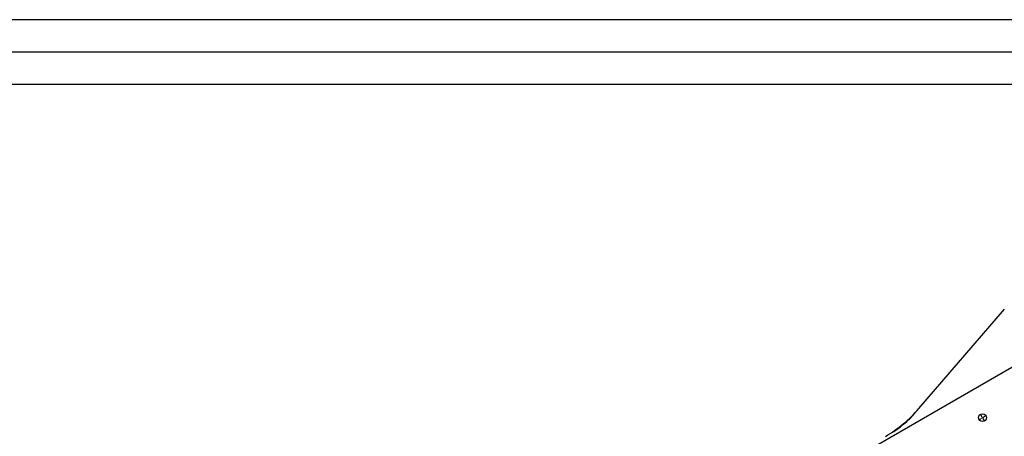
# Model space of a CAD drawing. Extents: x 7841 to 12046, y -2256 to 714.
# Drawn here: x 8828 to 10349, y 70 to 714 of the extents above; entities that cross this region are included whole.
import ezdxf

# ---------------------------------------------------------------- set-up
doc = ezdxf.new("R2010")
doc.units = 0
doc.header["$MEASUREMENT"] = 0
doc.linetypes.add('DASHDOT', pattern=[1, 0.5, -0.25, 0, -0.25])
for name, color, linetype in [('BASIS', 4, 'CONTINUOUS'), ('BEMATING', 2, 'CONTINUOUS'), ('HART', 2, 'DASHDOT')]:
    doc.layers.add(name, color=color, linetype=linetype)

msp = doc.modelspace()

# ---------------------------------------------------------------- linework, layer by layer
at = {"layer": 'BASIS'}
for p, q in [((7941.3, 614.3), (11946.3, 614.3)), ((10217.6, 112.8), (10349.5, 266.6)), ((10151.5, 55.7), (10431.9, 217.6))]:
    msp.add_line(p, q, dxfattribs=at)
msp.add_circle((10315.8, 98.6), 6, dxfattribs=at)
for centre, radius in [((10065.7, 242.9), 200), ((10098.1, 203.9), 150)]:
    msp.add_arc(centre, radius, 300, 319.3952, dxfattribs=at)
at = {"layer": 'BEMATING'}
for p, q in [((7841.3, 714.3), (12046.3, 714.3)), ((7891.3, 664.3), (11996.3, 664.3))]:
    msp.add_line(p, q, dxfattribs=at)
at = {"layer": 'HART'}
for p, q in [((10310.6, 95.6), (10321, 101.6)), ((10318.8, 93.4), (10312.8, 103.8))]:
    msp.add_line(p, q, dxfattribs=at)

doc.saveas('drawing.dxf')
